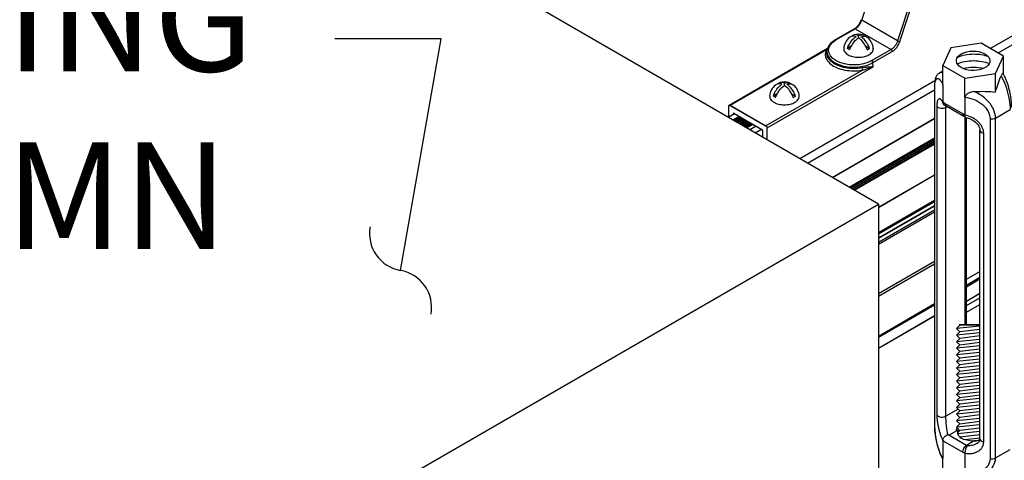
# Model space of a CAD drawing. Extents: x 3 to 259, y 3 to 12.
# Drawn here: x 204 to 205, y 10 to 10 of the extents above; entities that cross this region are included whole.
import ezdxf

# ---------------------------------------------------------------- set-up
doc = ezdxf.new("R2010")
doc.units = 0
doc.header["$MEASUREMENT"] = 0
doc.layers.get('0').update_dxf_attribs({"linetype": 'CONTINUOUS'})
for name, color, linetype in [('DETAIL', 1, 'CONTINUOUS'), ('DIM', 1, 'CONTINUOUS'), ('GRID', 2, 'CONTINUOUS')]:
    doc.layers.add(name, color=color, linetype=linetype)
doc.styles.add('STD', font='arial.ttf')
doc.dimstyles.new('W-DIM8$7', dxfattribs={"dimscale": 8, "dimtxt": 0.125, "dimasz": 0.125, "dimexe": 0.14, "dimexo": 0.07, "dimgap": 0.09, "dimtad": 0, "dimtih": 1, "dimtoh": 1, "dimdec": 4, "dimzin": 3, "dimdsep": 46, "dimlunit": 4, "dimtxsty": 'STD', "dimcen": 0, "dimclrd": 256, "dimclre": 3, "dimclrt": 256, "dimadec": 0, "dimazin": 0, "dimtfac": 1, "dimtdec": 3, "dimtofl": 0, "dimtmove": 0, "dimatfit": 3, "dimfxl": 1, "dimfrac": 2, "dimtolj": 1, "dimtzin": 0, "dimarcsym": 1})

# ---------------------------------------------------------------- blocks, each defined once
blk = doc.blocks.new('Iso-head')
at = {"layer": 'GRID'}
for p, q in [((0, 0.227), (0, 0.264)), ((-0.107, 0.105), (-0.165, 0.071)), ((-0.131, 0.051), (-0.165, 0.071)), ((0.107, 0.105), (0.165, 0.071)), ((0.131, 0.051), (0.165, 0.071))]:
    blk.add_line(p, q, dxfattribs=at)
for points in [[(-0.165, 0.071, -0.046604), (-0.136, 0.136, -0.058752), (-0.082, 0.207, -0.058666), (-0.037, 0.245, -0.106617)], [(-0.037, 0.245, 0.058126), (-0.074, 0.253, 0.156851), (-0.119, 0.243, 0.056561), (-0.133, 0.233, 0.106617)], [(-0.131, 0.051, -0.046604), (-0.101, 0.116, -0.058752), (-0.048, 0.187, -0.061748), (0, 0.227, -0.106617)], [(0, 0.264, 0.06243), (-0.039, 0.273, 0.156851), (-0.085, 0.263, 0.066423), (-0.101, 0.251, 0.106617)], [(0, 0.264, -0.06243), (0.039, 0.273, -0.156851), (0.085, 0.263, -0.066423), (0.101, 0.251, -0.106617)], [(0.131, 0.051, 0.046604), (0.101, 0.116, 0.058752), (0.048, 0.187, 0.061748), (0, 0.227, 0.106617)], [(0.037, 0.245, -0.058126), (0.074, 0.253, -0.156851), (0.119, 0.243, -0.056561), (0.133, 0.233, -0.106617)], [(0.165, 0.071, 0.046604), (0.136, 0.136, 0.058752), (0.082, 0.207, 0.058666), (0.037, 0.245, 0.106617)], [(-0.22, 0.077, 0.03208), (-0.22, 0.067, 0.156851), (-0.206, 0.022, 0.106617), (-0.156, -0.023, 0.072341), (-0.089, -0.05, 0.058752), (0, -0.06, 0.058752), (0.089, -0.05, 0.072341), (0.156, -0.023, 0.106617), (0.206, 0.022, 0.156851), (0.22, 0.067, 0.02207), (0.22, 0.074, 0.106617)]]:
    blk.add_lwpolyline(points, format="xyb", dxfattribs=at)
for centre, start, end in [((-0.002, 0.058), 126.8949, 177.6047), ((-0.002, 0.062), 73.9794, 106.1033), ((0.002, 0.058), 2.3953, 53.1051)]:
    blk.add_arc(centre, 0.219, start, end, dxfattribs=at)
blk = doc.blocks.new('WEB01851')
for p, q in [((61.6855, 41.6939), (65.8302, 44.0868)), ((59.8939, 40.6595), (61.088, 41.3489)), ((59.1475, 41.0905), (59.2076, 41.1252)), ((59.1926, 41.0644), (59.2527, 41.0992)), ((59.1978, 41.0614), (59.2579, 41.0962)), ((59.2051, 41.0572), (59.2652, 41.0919)), ((59.2098, 41.0545), (59.2699, 41.0892)), ((59.2237, 41.0465), (59.2838, 41.0812)), ((59.231, 41.0423), (59.2912, 41.077)), ((59.2357, 41.0395), (59.2959, 41.0743)), ((59.247, 41.033), (59.3071, 41.0677)), ((59.2569, 41.0273), (59.3171, 41.062)), ((59.2622, 41.0242), (59.3224, 41.059)), ((59.2735, 41.0177), (59.3336, 41.0524)), ((59.2829, 41.0123), (59.343, 41.047)), ((59.2881, 41.0093), (59.3483, 41.044)), ((59.2994, 41.0028), (59.3596, 41.0375)), ((59.3088, 40.9974), (59.3689, 41.0321)), ((59.3135, 40.9947), (59.3736, 41.0294)), ((59.3154, 40.9936), (59.3755, 41.0283)), ((59.3165, 40.9929), (59.3766, 41.0276)), ((59.3186, 40.9917), (59.3788, 41.0264)), ((59.3496, 40.9738), (59.4098, 41.0085)), ((60.1262, 40.5254), (61.088, 41.0807)), ((60.1276, 40.5246), (61.088, 41.0791)), ((59.4015, 40.9438), (59.4616, 40.9786)), ((60.2859, 40.4332), (61.088, 40.8963)), ((60.2963, 40.4272), (61.088, 40.8843)), ((60.3101, 40.4193), (61.088, 40.8684)), ((60.3122, 40.418), (61.088, 40.8659)), ((60.3262, 40.4099), (61.088, 40.8497)), ((60.3366, 40.4039), (61.088, 40.8377)), ((60.5598, 40.2457), (61.088, 40.5507)), ((60.5598, 40.2433), (61.088, 40.5482)), ((60.5598, 40.0069), (61.088, 40.3118)), ((60.5598, 39.9949), (61.088, 40.2999)), ((60.5598, 39.9578), (61.088, 40.2628)), ((60.5598, 39.954), (61.088, 40.259)), ((60.5598, 39.917), (61.088, 40.222)), ((60.5598, 39.8979), (61.088, 40.2028)), ((60.5598, 39.4336), (61.088, 39.7386)), ((60.5598, 39.4097), (61.088, 39.7147)), ((60.5598, 39.0349), (61.088, 39.3398)), ((60.5598, 39.0229), (61.088, 39.3279)), ((60.5598, 38.9222), (61.088, 39.2272)), ((60.5598, 38.9197), (61.088, 39.2247))]:
    blk.add_line(p, q)
at = {"layer": 'DETAIL'}
for p, q in [((60.4041, 42.0012), (60.6295, 42.6641)), ((60.9575, 42.4747), (60.7402, 41.8072)), ((60.761, 41.8013), (60.9783, 42.4688)), ((61.6117, 41.7365), (62.5272, 42.265)), ((60.7402, 41.8072), (60.4041, 42.0012)), ((60.3343, 41.9216), (60.1533, 41.8171)), ((60.1611, 41.8163), (60.342, 41.9208)), ((60.342, 41.9208), (60.6789, 41.7263)), ((61.5269, 41.7855), (61.2416, 41.7414)), ((61.7358, 41.6649), (61.5269, 41.7855)), ((59.1574, 41.2046), (60.0811, 41.7378)), ((59.1652, 41.2038), (60.0725, 41.7277)), ((60.0758, 41.7075), (60.0757, 41.6946)), ((60.6789, 41.7263), (60.498, 41.6218)), ((60.5089, 41.603), (60.6898, 41.7075)), ((61.2416, 41.7414), (61.1652, 41.5767)), ((61.6593, 41.5002), (61.7358, 41.6649)), ((61.7358, 41.4961), (61.7358, 41.6649)), ((59.5135, 40.9901), (60.5092, 41.565)), ((60.5092, 41.565), (60.5089, 41.603)), ((61.1652, 41.5767), (61.374, 41.4561)), ((61.1652, 41.3984), (61.1652, 41.5767)), ((60.41, 41.5328), (59.5026, 41.009)), ((61.1331, 41.5063), (61.1652, 41.5248)), ((61.1331, 41.5063), (61.1652, 41.5248)), ((61.374, 41.4561), (61.6593, 41.5002)), ((61.6593, 41.3248), (61.6593, 41.5002)), ((59.8201, 40.7021), (61.0919, 41.4364)), ((61.088, 41.3845), (61.088, 38.1912)), ((61.1652, 41.3984), (61.1652, 41.2316)), ((61.374, 41.2778), (61.374, 41.4561)), ((61.0904, 38.1823), (61.0904, 41.3755)), ((59.1526, 41.0934), (59.1542, 41.1976)), ((59.5105, 41.0007), (59.1574, 41.2045)), ((59.1652, 41.2038), (59.5026, 41.009)), ((61.1093, 41.1947), (61.1093, 38.2942)), ((61.3533, 41.1231), (61.1859, 41.2197)), ((61.1965, 41.1963), (61.3639, 41.0996)), ((61.374, 41.2778), (61.374, 41.111)), ((59.1965, 41.1188), (59.1966, 41.1252)), ((59.1966, 41.1252), (59.2021, 41.1284)), ((59.2022, 41.1284), (59.4649, 40.9767)), ((61.1942, 41.1828), (61.2071, 41.1902)), ((61.1942, 38.2823), (61.1942, 41.1828)), ((61.6612, 41.0831), (61.798, 41.1621)), ((61.3718, 41.0947), (61.3718, 39.1413)), ((61.3868, 39.1413), (61.3868, 41.0873)), ((61.6095, 41.0758), (61.6095, 37.8826)), ((61.6612, 37.8898), (61.6612, 41.0831)), ((59.4703, 40.9672), (59.4703, 40.9041)), ((59.5135, 40.8792), (59.5135, 40.9901)), ((61.5142, 38.068), (61.5142, 40.9685)), ((61.5498, 38.0399), (61.5498, 40.9404)), ((60.5598, 40.2751), (60.5598, 36.4008)), ((61.3868, 39.5679), (61.5142, 39.6415)), ((61.3868, 39.5131), (61.5142, 39.5866)), ((61.3868, 39.4978), (61.5142, 39.5714)), ((61.3868, 39.3635), (61.5142, 39.437)), ((61.3868, 39.3621), (61.5142, 39.4357)), ((61.3868, 39.3216), (61.5142, 39.3952)), ((61.3868, 39.2584), (61.5142, 39.332)), ((61.3263, 39.1358), (61.2926, 39.1046)), ((61.5142, 39.1265), (61.2926, 39.1046)), ((61.2926, 39.1046), (61.3263, 39.0746)), ((61.3263, 39.0746), (61.2926, 39.0434)), ((61.5142, 39.0653), (61.2926, 39.0434)), ((61.3204, 39.1413), (61.3263, 39.1358)), ((61.5142, 39.1413), (61.3204, 39.1413)), ((61.5142, 39.1358), (61.3263, 39.1358)), ((61.5142, 39.097), (61.3263, 39.0733)), ((61.2926, 39.0434), (61.3263, 39.0121)), ((61.3263, 39.0121), (61.2926, 38.9809)), ((61.5142, 39.0028), (61.2926, 38.9809)), ((61.2926, 38.9809), (61.3263, 38.9509)), ((61.5142, 39.0358), (61.3263, 39.0121)), ((61.5142, 38.9733), (61.3263, 38.9497)), ((61.3263, 38.9509), (61.2926, 38.9197)), ((61.5142, 38.9416), (61.2926, 38.9197)), ((61.2926, 38.9197), (61.3263, 38.8885)), ((61.3263, 38.8885), (61.2926, 38.8572)), ((61.5142, 38.8791), (61.2926, 38.8572)), ((61.5142, 38.9121), (61.3263, 38.8885)), ((61.2926, 38.8572), (61.3263, 38.8272)), ((61.3263, 38.8272), (61.2926, 38.796)), ((61.5142, 38.8179), (61.2926, 38.796)), ((61.2926, 38.796), (61.3263, 38.7648)), ((61.5142, 38.8496), (61.3263, 38.826)), ((61.5142, 38.7884), (61.3263, 38.7648)), ((61.3263, 38.7648), (61.2926, 38.7335)), ((61.5142, 38.7555), (61.2926, 38.7335)), ((61.2926, 38.7335), (61.3263, 38.7036)), ((61.3263, 38.7036), (61.2926, 38.6723)), ((61.5142, 38.6943), (61.2926, 38.6723)), ((61.5142, 38.7259), (61.3263, 38.7023)), ((61.2926, 38.6723), (61.3263, 38.6411)), ((61.3263, 38.6411), (61.2926, 38.6099)), ((61.5142, 38.6318), (61.2926, 38.6099)), ((61.2926, 38.6099), (61.3263, 38.5799)), ((61.5142, 38.6647), (61.3263, 38.6411)), ((61.5142, 38.6023), (61.3263, 38.5786)), ((61.3263, 38.5799), (61.2926, 38.5487)), ((61.5142, 38.5706), (61.2926, 38.5487)), ((61.2926, 38.5487), (61.3263, 38.5174)), ((61.3263, 38.5174), (61.2926, 38.4862)), ((61.5142, 38.5411), (61.3263, 38.5174)), ((61.5142, 38.5081), (61.2926, 38.4862)), ((61.2926, 38.4862), (61.3263, 38.4562)), ((61.3263, 38.4562), (61.2926, 38.425)), ((61.5142, 38.4469), (61.2926, 38.425)), ((61.2926, 38.425), (61.3263, 38.3937)), ((61.5142, 38.4786), (61.3263, 38.455)), ((61.5142, 38.4174), (61.3263, 38.3937)), ((61.3086, 38.3483), (61.1942, 38.2823)), ((61.3263, 38.3937), (61.2926, 38.3625)), ((61.5142, 38.3844), (61.2926, 38.3625)), ((61.2926, 38.3625), (61.3263, 38.3325)), ((61.3263, 38.3325), (61.2926, 38.3013)), ((61.5142, 38.3549), (61.3263, 38.3313)), ((61.5142, 38.3232), (61.2926, 38.3013)), ((61.2926, 38.3013), (61.3263, 38.2701)), ((61.3263, 38.2701), (61.2926, 38.2388)), ((61.5142, 38.2608), (61.2926, 38.2388)), ((61.2926, 38.2388), (61.3263, 38.2089)), ((61.5142, 38.2937), (61.3263, 38.2701)), ((61.5142, 38.2312), (61.3263, 38.2076)), ((61.2221, 38.105), (61.2929, 38.1459)), ((61.3263, 38.2089), (61.2926, 38.1776)), ((61.5142, 38.1995), (61.2926, 38.1776)), ((61.2926, 38.1776), (61.3266, 38.1461)), ((61.3253, 38.1463), (61.303, 38.1256)), ((61.5142, 38.17), (61.3253, 38.1463)), ((61.1652, 38.0543), (61.1652, 37.8876)), ((61.3895, 38.0083), (61.2221, 38.105)), ((61.5132, 38.137), (61.3051, 38.1164)), ((61.5132, 38.1074), (61.3279, 38.0841)), ((61.5158, 38.0748), (61.3731, 38.0607)), ((61.4604, 38.0492), (61.3895, 38.0083)), ((61.1859, 38.0423), (61.3533, 37.9456)), ((61.6612, 37.8898), (61.798, 37.9688)), ((61.1652, 37.7093), (61.1652, 37.8876)), ((61.374, 37.9338), (61.374, 37.767))]:
    blk.add_line(p, q, dxfattribs=at)
for centre, major_axis, ratio, start_param, end_param in [((60.3427, 41.9993), (0.0491, 0.0833), 0.571477, 3.931951, 5.058859), ((60.342, 41.9082), (-0.0077, 0.0134), 0.57735, 5.497787, 6.282969), ((60.342, 41.9082), (-0.0077, 0.0134), 0.57735, 6.282969, 6.283185), ((60.6892, 41.7994), (0.0553, 0.0975), 0.582366, 3.922551, 5.049459), ((60.7501, 41.8075), (0.0147, -0.0048), 0.268895, 4.066828, 5.633877), ((60.3295, 41.7066), (-0.2537, 0), 0.57735, 6.277014, 8.63938), ((60.41, 41.5455), (0.0028, -0.0152), 0.244073, 4.083407, 5.645477), ((61.1581, 41.2037), (-0.0512, 0), 0.57735, 0.307712, 2.356194), ((61.1859, 41.0813), (-0.0848, 0.1469), 0.57735, 5.497787, 5.670445), ((59.2021, 41.122), (-0.00381, 0.00673), 0.582366, 5.502227, 7.064297), ((61.3533, 40.9846), (-0.0848, 0.1469), 0.57735, 5.32513, 5.497787), ((61.625, 41.104), (0.0512, 0), 0.57735, 4.404677, 5.497787), ((59.4649, 40.9703), (-0.00381, 0.00673), 0.582366, 3.940158, 5.502227), ((61.5653, 40.9685), (-0.0512, 0), 0.57735, 0, 1.263084), ((61.1581, 38.3032), (-0.0512, 0), 0.57735, 0.307712, 2.356194), ((61.1859, 38.1808), (0.0848, -0.1469), 0.57735, 5.32513, 5.497787), ((61.5653, 38.068), (-0.0512, 0), 0.57735, 0.000009, 1.263084), ((61.3533, 38.0841), (0.0848, -0.1469), 0.57735, 5.497787, 5.670445), ((61.625, 37.9107), (0.0512, 0), 0.57735, 4.404677, 5.497787)]:
    blk.add_ellipse(centre, major_axis=major_axis, ratio=ratio, start_param=start_param, end_param=end_param, dxfattribs=at)
at = {"layer": 'DETAIL', "extrusion": (0, 0, -1)}
for centre, major_axis, ratio, start_param, end_param in [((60.414, 42.0015), (-0.0146, 0.005), 0.277995, 5.354366, 6.279127), ((60.414, 42.0015), (-0.0146, 0.005), 0.277995, 6.279127, 6.283185), ((60.3295, 41.7191), (-0.2382, 0), 0.57735, 3.926991, 7.068583), ((60.6782, 41.8056), (-0.0476, -0.0841), 0.583165, 4.376043, 5.502952), ((60.0725, 41.7403), (-0.0136, 0.0074), 0.779163, 3.918715, 4.312429), ((60.6789, 41.7137), (0.0077, -0.0134), 0.57735, 3.926991, 5.48906), ((61.4505, 41.6208), (0.1579, 0), 0.57735, 4.714339, 10.210176), ((61.4552, 41.5404), (-0.25, 0), 0.57735, 7.206926, 7.853982), ((61.4505, 41.6208), (0.1579, 0), 0.57735, 3.926991, 4.714339), ((61.4552, 41.5404), (-0.25, 0), 0.57735, 1.572533, 2.149499), ((60.498, 41.6092), (0.0077, -0.0134), 0.57735, 3.926991, 5.48906), ((61.4552, 41.4776), (-0.25, 0), 0.57735, 7.189632, 7.853982), ((61.4552, 41.4776), (-0.25, 0), 0.57735, 1.572533, 2.196752), ((61.4552, 41.4172), (-0.25, 0), 0.57735, 7.433363, 7.853982), ((61.4552, 41.4172), (-0.25, 0), 0.57735, 1.572533, 1.964407), ((61.7358, 41.3278), (-0.1078, -0.3408), 0.201906, 1.498234, 1.961573), ((61.1391, 41.3845), (-0.0512, 0), 0.57735, 5.975473, 6.283185), ((61.374, 41.119), (0.4758, 0.0891), 0.410754, 4.966493, 5.429832), ((59.1651, 41.1911), (0.0076, -0.0135), 0.582366, 2.360481, 3.127152), ((59.1652, 41.1912), (-0.0077, 0.0134), 0.57735, 6.273185, 7.068584), ((61.1819, 41.222), (-0.0118, 0.0204), 0.577623, 5.394824, 5.49794), ((61.2221, 41.2406), (-0.0256, -0.0443), 0.57735, 0, 0.785398), ((61.3895, 41.1439), (-0.0256, -0.0443), 0.57735, 0, 0.785398), ((61.3574, 41.1206), (0.0118, -0.0204), 0.577107, 5.497609, 5.600725), ((59.5026, 40.9963), (0.0077, -0.0134), 0.57735, 3.926991, 4.722374), ((59.5026, 40.9963), (0.0076, -0.0135), 0.582366, 4.717934, 5.48462), ((61.4505, 38.1402), (-0.1579, 0), 0.57735, 0.062664, 0.330386), ((61.1819, 38.0447), (-0.0118, 0.0204), 0.577594, 5.498081, 5.601197), ((61.2221, 38.2016), (-0.0592, 0.1025), 0.57735, 3.926991, 4.026239), ((61.4505, 38.1402), (-0.1579, 0), 0.57735, 4.714339, 5.497787), ((61.3895, 37.9665), (0.0256, 0.0443), 0.57735, 3.926991, 5.497787), ((61.3895, 38.105), (-0.0592, 0.1025), 0.57735, 3.827766, 3.926991), ((61.3574, 37.9434), (0.0118, -0.0204), 0.577078, 5.394402, 5.497518)]:
    blk.add_ellipse(centre, major_axis=major_axis, ratio=ratio, start_param=start_param, end_param=end_param, dxfattribs=at)
at = {"layer": 'DETAIL'}
for points, knots in [([(60.3344, 41.9216), (60.3408, 41.9254), (60.3475, 41.9303), (60.3606, 41.9423), (60.3671, 41.9494), (60.3792, 41.9654), (60.3849, 41.9744), (60.3934, 41.9911), (60.3967, 41.9988), (60.3993, 42.0064)], [0.0005161, 0.0005161, 0.0005161, 0.0005161, 0.095213, 0.095213, 0.1932979, 0.1932979, 0.2957987, 0.2957987, 0.3786344, 0.3786344, 0.3786344, 0.3786344]), ([(60.1533, 41.8171), (60.144, 41.8117), (60.1353, 41.8059), (60.1194, 41.7933), (60.1123, 41.7866), (60.0997, 41.7724), (60.0942, 41.7649), (60.0854, 41.7493), (60.0819, 41.7412), (60.0772, 41.7245), (60.0759, 41.716), (60.0758, 41.7075)], [3.1415927, 3.1415927, 3.1415927, 3.1415927, 3.2974381, 3.2974381, 3.4532836, 3.4532836, 3.609129, 3.609129, 3.7649745, 3.7649745, 3.92082, 3.92082, 3.92082, 3.92082]), ([(60.0725, 41.7277), (60.0558, 41.6969), (60.0567, 41.6293), (60.1603, 41.5471), (60.2995, 41.5207), (60.3834, 41.528), (60.41, 41.5328)], [-1.088966, -1.088966, -1.088966, -1.088966, -0.4667, 0.155567, 0.777833, 1.088966, 1.088966, 1.088966, 1.088966]), ([(60.4054, 41.5539), (60.3803, 41.5493), (60.3012, 41.5424), (60.17, 41.5673), (60.088, 41.6324), (60.0756, 41.6787), (60.0758, 41.6946)], [-1.088966, -1.088966, -1.088966, -1.088966, -0.777833, -0.155567, 0.4667, 0.791259, 0.791259, 0.791259, 0.791259]), ([(60.5092, 41.565), (60.5091, 41.5649), (60.509, 41.5649), (60.492, 41.5622), (60.4662, 41.5605), (60.4291, 41.5574), (60.4134, 41.5553), (60.4054, 41.5539)], [-0.0013925, -0.0013925, -0.0013925, -0.0013925, 0, 0, 0.2628259, 0.3504345, 0.4380432, 0.4380432, 0.4380432, 0.4380432]), ([(60.41, 41.5328), (60.4171, 41.5352), (60.4311, 41.5396), (60.4654, 41.55), (60.491, 41.558), (60.509, 41.5649), (60.5091, 41.5649), (60.5092, 41.565)], [-0.4380432, -0.4380432, -0.4380432, -0.4380432, -0.3504345, -0.2628259, 0, 0, 0.0013925, 0.0013925, 0.0013925, 0.0013925]), ([(61.1332, 41.5063), (61.1253, 41.5018), (61.1186, 41.4957), (61.1077, 41.4821), (61.1035, 41.4743), (61.095, 41.4536), (61.0921, 41.4398), (61.0887, 41.4124), (61.088, 41.3989), (61.088, 41.3845)], [0, 0, 0, 0, 0.1431349, 0.1431349, 0.3020176, 0.3020176, 0.55378, 0.55378, 0.7587017, 0.7587017, 0.7587017, 0.7587017]), ([(61.1652, 41.5046), (61.1556, 41.5097), (61.1463, 41.5113), (61.138, 41.5085), (61.1363, 41.508), (61.1347, 41.5072), (61.1332, 41.5063)], [5.1293194, 5.1293194, 5.1293194, 5.1293194, 5.4380967, 5.4380967, 5.4380967, 5.5004766, 5.5004766, 5.5004766, 5.5004766]), ([(61.1652, 41.5046), (61.1556, 41.5097), (61.1463, 41.5113), (61.138, 41.5085), (61.1363, 41.508), (61.1347, 41.5072), (61.1332, 41.5063)], [5.1293194, 5.1293194, 5.1293194, 5.1293194, 5.4380967, 5.4380967, 5.4380967, 5.5004766, 5.5004766, 5.5004766, 5.5004766]), ([(61.7334, 41.5), (61.7332, 41.5004), (61.733, 41.5006), (61.7313, 41.5025), (61.7294, 41.5026), (61.7249, 41.4993), (61.7225, 41.4963), (61.7178, 41.4883), (61.7155, 41.4834), (61.7132, 41.4778)], [-0.3576231, -0.3576231, -0.3576231, -0.3576231, -0.3400342, -0.3400342, -0.2209726, -0.2209726, -0.1078735, -0.1078735, -0.0000461, -0.0000461, -0.0000461, -0.0000461]), ([(61.7132, 41.4778), (61.7171, 41.471), (61.721, 41.4638), (61.7249, 41.456), (61.7383, 41.4296), (61.7516, 41.3972), (61.7629, 41.3621), (61.7739, 41.3282), (61.7829, 41.2919), (61.7888, 41.258), (61.7951, 41.2221), (61.798, 41.189), (61.798, 41.1621)], [1.74816, 1.74816, 1.74816, 1.74816, 1.872992, 1.872992, 1.872992, 2.296504, 2.296504, 2.296504, 2.707329, 2.707329, 2.707329, 3.141593, 3.141593, 3.141593, 3.141593]), ([(61.813, 41.183), (61.813, 41.2031), (61.8115, 41.2255), (61.8063, 41.2707), (61.8026, 41.294), (61.7933, 41.3394), (61.7877, 41.362), (61.7748, 41.4062), (61.7673, 41.428), (61.7513, 41.4673), (61.7427, 41.4849), (61.7334, 41.5)], [0, 0, 0, 0, 0.286133, 0.286133, 0.564777, 0.564777, 0.846691, 0.846691, 1.15783, 1.15783, 1.478219, 1.478219, 1.478219, 1.478219]), ([(61.0904, 41.3755), (61.0904, 41.3964), (61.0922, 41.4163), (61.0963, 41.4307), (61.1001, 41.4439), (61.1059, 41.4524), (61.1131, 41.4544), (61.1203, 41.4565), (61.1289, 41.4521), (61.1378, 41.4425), (61.1471, 41.4322), (61.1567, 41.4162), (61.1652, 41.3984)], [0, 0, 0, 0, 0.443254, 0.443254, 0.443254, 0.85038, 0.85038, 0.85038, 1.257878, 1.257878, 1.257878, 1.691141, 1.691141, 1.691141, 1.691141]), ([(61.4582, 41.3306), (61.4496, 41.3299), (61.4409, 41.3284), (61.4234, 41.3236), (61.4146, 41.3202), (61.3977, 41.3111), (61.3905, 41.3058), (61.3817, 41.2966), (61.3787, 41.2927), (61.3758, 41.2867), (61.3751, 41.2848), (61.3743, 41.2812), (61.374, 41.2795), (61.374, 41.2778)], [-0.3917499, -0.3917499, -0.3917499, -0.3917499, -0.3037815, -0.3037815, -0.2115474, -0.2115474, -0.1144874, -0.1144874, -0.0524024, -0.0524024, -0.0251216, -0.0251216, -0.0000006, -0.0000006, -0.0000006, -0.0000006]), ([(61.6612, 41.0831), (61.6612, 41.11), (61.6543, 41.1408), (61.6392, 41.1716), (61.625, 41.2008), (61.6035, 41.2298), (61.5773, 41.2549), (61.5502, 41.2809), (61.5183, 41.3026), (61.4864, 41.3183), (61.4769, 41.3229), (61.4675, 41.327), (61.4582, 41.3306)], [0, 0, 0, 0, 0.434264, 0.434264, 0.434264, 0.845089, 0.845089, 0.845089, 1.268601, 1.268601, 1.268601, 1.393432, 1.393432, 1.393432, 1.393432]), ([(61.1652, 41.2316), (61.1584, 41.2434), (61.1511, 41.2531), (61.1442, 41.2585), (61.1408, 41.2611), (61.1375, 41.2628), (61.1344, 41.2633), (61.1313, 41.2638), (61.1284, 41.2632), (61.1258, 41.2616), (61.1232, 41.2599), (61.1208, 41.2572), (61.1188, 41.2535), (61.1167, 41.2497), (61.115, 41.2449), (61.1136, 41.2392), (61.1122, 41.2334), (61.1111, 41.2267), (61.1104, 41.2194), (61.1097, 41.2117), (61.1093, 41.2033), (61.1093, 41.1947)], [4.746247, 4.746247, 4.746247, 4.746247, 5.135171, 5.135171, 5.135171, 5.32365, 5.32365, 5.32365, 5.50898, 5.50898, 5.50898, 5.694216, 5.694216, 5.694216, 5.882396, 5.882396, 5.882396, 6.077081, 6.077081, 6.077081, 6.283185, 6.283185, 6.283185, 6.283185]), ([(61.161, 41.2275), (61.161, 41.2275), (61.1611, 41.2274), (61.1621, 41.2263), (61.1634, 41.2247), (61.1664, 41.2203), (61.168, 41.2178), (61.1697, 41.2149)], [0.3580616, 0.3580616, 0.3580616, 0.3580616, 0.3976273, 0.3976273, 0.4968345, 0.4968345, 0.5804072, 0.5804072, 0.5804072, 0.5804072]), ([(61.1653, 41.2296), (61.1655, 41.2267), (61.1661, 41.2239), (61.1669, 41.2213), (61.1677, 41.2187), (61.1688, 41.2162), (61.1702, 41.214), (61.1716, 41.2118), (61.1732, 41.2098), (61.1751, 41.2081), (61.1769, 41.2063), (61.179, 41.2048), (61.1813, 41.2036), (61.1823, 41.2031), (61.1833, 41.2026), (61.1844, 41.2022)], [0, 0, 0, 0, 0.000406199, 0.000406199, 0.000406199, 0.000812397, 0.000812397, 0.000812397, 0.001218596, 0.001218596, 0.001218596, 0.001624794, 0.001624794, 0.001624794, 0.00180445, 0.00180445, 0.00180445, 0.00180445]), ([(61.1965, 41.1963), (61.1956, 41.1968), (61.1948, 41.1973), (61.1931, 41.1982), (61.1922, 41.1986), (61.1906, 41.1995), (61.1898, 41.1999), (61.1882, 41.2006), (61.1874, 41.201), (61.1859, 41.2016), (61.1851, 41.2019), (61.1844, 41.2022)], [3.1415927, 3.1415927, 3.1415927, 3.1415927, 3.173438, 3.173438, 3.2052833, 3.2052833, 3.2371286, 3.2371286, 3.268974, 3.268974, 3.3008193, 3.3008193, 3.3008193, 3.3008193]), ([(61.374, 41.2778), (61.4007, 41.2754), (61.4308, 41.2685), (61.4604, 41.2562), (61.4881, 41.2447), (61.5152, 41.2285), (61.5379, 41.2092), (61.5606, 41.1899), (61.5788, 41.1676), (61.5908, 41.1452), (61.6038, 41.1209), (61.6095, 41.0967), (61.6095, 41.0758)], [4.592044, 4.592044, 4.592044, 4.592044, 5.025307, 5.025307, 5.025307, 5.432806, 5.432806, 5.432806, 5.839931, 5.839931, 5.839931, 6.283185, 6.283185, 6.283185, 6.283185]), ([(61.381, 41.0887), (61.3805, 41.0888), (61.38, 41.089), (61.3795, 41.0892), (61.3784, 41.0897), (61.3774, 41.0906), (61.3766, 41.0917), (61.3758, 41.0929), (61.3751, 41.0943), (61.3746, 41.096), (61.3742, 41.0977), (61.3739, 41.0997), (61.3737, 41.1019), (61.3736, 41.1041), (61.3737, 41.1065), (61.3739, 41.1091)], [0.001445153, 0.001445153, 0.001445153, 0.001445153, 0.001622766, 0.001622766, 0.001622766, 0.002031459, 0.002031459, 0.002031459, 0.002440151, 0.002440151, 0.002440151, 0.002848843, 0.002848843, 0.002848843, 0.003257535, 0.003257535, 0.003257535, 0.003257535]), ([(61.5498, 40.9404), (61.5498, 40.949), (61.5488, 40.9582), (61.5464, 40.9677), (61.5442, 40.9766), (61.5409, 40.9859), (61.5364, 40.9952), (61.532, 41.0041), (61.5265, 41.0131), (61.52, 41.0219), (61.5136, 41.0305), (61.5062, 41.0388), (61.4979, 41.0467), (61.4897, 41.0547), (61.4806, 41.0621), (61.471, 41.0689), (61.4612, 41.0758), (61.4509, 41.0821), (61.4403, 41.0875), (61.4183, 41.0988), (61.3954, 41.1066), (61.374, 41.111)], [0, 0, 0, 0, 0.206104, 0.206104, 0.206104, 0.400789, 0.400789, 0.400789, 0.588969, 0.588969, 0.588969, 0.774205, 0.774205, 0.774205, 0.959535, 0.959535, 0.959535, 1.148014, 1.148014, 1.148014, 1.536939, 1.536939, 1.536939, 1.536939]), ([(61.3782, 41.09), (61.3772, 41.0907), (61.3763, 41.0915), (61.3743, 41.0929), (61.3733, 41.0936), (61.3714, 41.0949), (61.3705, 41.0956), (61.3686, 41.0968), (61.3676, 41.0974), (61.3658, 41.0986), (61.3648, 41.0991), (61.3639, 41.0996)], [2.9741818, 2.9741818, 2.9741818, 2.9741818, 3.007664, 3.007664, 3.0411461, 3.0411461, 3.0746283, 3.0746283, 3.1081105, 3.1081105, 3.1415927, 3.1415927, 3.1415927, 3.1415927]), ([(61.381, 41.0887), (61.397, 41.0852), (61.4133, 41.0795), (61.4438, 41.0646), (61.4586, 41.0551), (61.4824, 41.0345), (61.4923, 41.0234), (61.5055, 41.0029), (61.5097, 40.9933), (61.5135, 40.9789), (61.5142, 40.9735), (61.5142, 40.9685)], [0, 0, 0, 0, 0.2053457, 0.2053457, 0.4108477, 0.4108477, 0.5941958, 0.5941958, 0.7457647, 0.7457647, 0.8462938, 0.8462938, 0.8462938, 0.8462938]), ([(61.1093, 38.2942), (61.1093, 38.2856), (61.1097, 38.276), (61.1104, 38.2656), (61.1111, 38.2558), (61.1122, 38.2452), (61.1136, 38.2341), (61.115, 38.2235), (61.1167, 38.2123), (61.1188, 38.201), (61.1208, 38.1899), (61.1232, 38.1786), (61.1258, 38.1674), (61.1284, 38.1563), (61.1313, 38.1452), (61.1344, 38.1346), (61.1375, 38.1239), (61.1408, 38.1135), (61.1442, 38.1039), (61.1511, 38.084), (61.1584, 38.0672), (61.1652, 38.0543)], [0, 0, 0, 0, 0.206104, 0.206104, 0.206104, 0.400789, 0.400789, 0.400789, 0.588969, 0.588969, 0.588969, 0.774205, 0.774205, 0.774205, 0.959535, 0.959535, 0.959535, 1.148014, 1.148014, 1.148014, 1.536939, 1.536939, 1.536939, 1.536939]), ([(61.2138, 38.1102), (61.2092, 38.1299), (61.204, 38.1589), (61.2004, 38.1898), (61.1989, 38.2024), (61.1977, 38.2153), (61.1967, 38.2274), (61.195, 38.2487), (61.1942, 38.2677), (61.1942, 38.2823)], [4.811636, 4.811636, 4.811636, 4.811636, 5.504142, 5.504142, 5.504142, 5.78753, 5.78753, 5.78753, 6.283185, 6.283185, 6.283185, 6.283185]), ([(61.088, 38.1912), (61.088, 38.1711), (61.0894, 38.1487), (61.0946, 38.1035), (61.0984, 38.0802), (61.1076, 38.0348), (61.1132, 38.0122), (61.1261, 37.968), (61.1336, 37.9461), (61.149, 37.9086), (61.1568, 37.8923), (61.1652, 37.8781)], [0, 0, 0, 0, 0.286133, 0.286133, 0.564777, 0.564777, 0.846691, 0.846691, 1.15783, 1.15783, 1.450832, 1.450832, 1.450832, 1.450832]), ([(61.1652, 37.8876), (61.1567, 37.9005), (61.1471, 37.9193), (61.1378, 37.9431), (61.1289, 37.9656), (61.1203, 37.9925), (61.1131, 38.0207), (61.1059, 38.049), (61.1001, 38.0784), (61.0963, 38.1055), (61.0922, 38.1349), (61.0904, 38.1614), (61.0904, 38.1823)], [4.592044, 4.592044, 4.592044, 4.592044, 5.025307, 5.025307, 5.025307, 5.432806, 5.432806, 5.432806, 5.839931, 5.839931, 5.839931, 6.283185, 6.283185, 6.283185, 6.283185]), ([(61.3109, 38.1607), (61.305, 38.1511), (61.303, 38.1423), (61.302, 38.1246), (61.3048, 38.1141), (61.3163, 38.095), (61.3253, 38.085), (61.3388, 38.0757)], [-0.7151426, -0.7151426, -0.7151426, -0.7151426, -0.5295682, -0.5295682, -0.2539584, -0.2539584, -0.000001, -0.000001, -0.000001, -0.000001]), ([(61.1653, 38.0563), (61.1655, 38.0589), (61.1661, 38.0616), (61.1669, 38.0643), (61.1677, 38.067), (61.1688, 38.0698), (61.1702, 38.0726), (61.1716, 38.0754), (61.1732, 38.0781), (61.1751, 38.0808), (61.1769, 38.0835), (61.179, 38.0861), (61.1813, 38.0886), (61.1858, 38.0935), (61.1911, 38.098), (61.1966, 38.1017), (61.2021, 38.1054), (61.208, 38.1083), (61.2138, 38.1102)], [0, 0, 0, 0, 0.000406199, 0.000406199, 0.000406199, 0.000812397, 0.000812397, 0.000812397, 0.001218596, 0.001218596, 0.001218596, 0.001624794, 0.001624794, 0.001624794, 0.002437191, 0.002437191, 0.002437191, 0.003249588, 0.003249588, 0.003249588, 0.003249588]), ([(61.4502, 38.049), (61.4621, 38.0496), (61.4764, 38.051), (61.4993, 38.0559), (61.5066, 38.0579), (61.5136, 38.0602)], [-1.3453624, -1.3453624, -1.3453624, -1.3453624, -1.0869001, -1.0869001, -0.9594303, -0.9594303, -0.9594303, -0.9594303]), ([(61.5135, 38.0594), (61.5126, 38.0591), (61.5117, 38.0588), (61.4946, 38.0534), (61.4773, 38.0498), (61.4604, 38.0492)], [1.4423278, 1.4423278, 1.4423278, 1.4423278, 1.4531344, 1.4531344, 1.6543094, 1.6543094, 1.6543094, 1.6543094]), ([(61.5142, 38.068), (61.5142, 38.0606), (61.5127, 38.0543), (61.5069, 38.0415), (61.5016, 38.0349), (61.4916, 38.0274), (61.4891, 38.0257), (61.4865, 38.0242)], [0, 0, 0, 0, 0.1512516, 0.1512516, 0.3425908, 0.3425908, 0.3990698, 0.3990698, 0.3990698, 0.3990698]), ([(61.3978, 38.004), (61.3943, 38.0008), (61.3907, 37.9964), (61.3876, 37.9914), (61.3845, 37.9863), (61.3817, 37.9804), (61.3795, 37.9742), (61.3784, 37.971), (61.3774, 37.9677), (61.3766, 37.9645), (61.3758, 37.9612), (61.3751, 37.9579), (61.3746, 37.9546), (61.3742, 37.9513), (61.3739, 37.948), (61.3737, 37.9449), (61.3736, 37.9417), (61.3737, 37.9387), (61.3739, 37.9358)], [-0.000012002, -0.000012002, -0.000012002, -0.000012002, 0.000805382, 0.000805382, 0.000805382, 0.001622766, 0.001622766, 0.001622766, 0.002031459, 0.002031459, 0.002031459, 0.002440151, 0.002440151, 0.002440151, 0.002848843, 0.002848843, 0.002848843, 0.003257535, 0.003257535, 0.003257535, 0.003257535]), ([(61.374, 37.9338), (61.3954, 37.9304), (61.4183, 37.9297), (61.4403, 37.933), (61.4509, 37.9345), (61.4612, 37.9369), (61.471, 37.9403), (61.4806, 37.9435), (61.4897, 37.9477), (61.4979, 37.9526), (61.5062, 37.9575), (61.5136, 37.9631), (61.52, 37.9694), (61.5265, 37.9757), (61.532, 37.9827), (61.5364, 37.9901), (61.5409, 37.9977), (61.5442, 38.0057), (61.5464, 38.0139), (61.5488, 38.0225), (61.5498, 38.0313), (61.5498, 38.0399)], [4.746247, 4.746247, 4.746247, 4.746247, 5.135171, 5.135171, 5.135171, 5.32365, 5.32365, 5.32365, 5.50898, 5.50898, 5.50898, 5.694216, 5.694216, 5.694216, 5.882396, 5.882396, 5.882396, 6.077081, 6.077081, 6.077081, 6.283185, 6.283185, 6.283185, 6.283185]), ([(61.4865, 38.0242), (61.4802, 38.0206), (61.4733, 38.0174), (61.466, 38.0147), (61.4582, 38.0118), (61.4499, 38.0094), (61.4414, 38.0077), (61.427, 38.0048), (61.412, 38.0037), (61.3978, 38.004)], [0.7833199, 0.7833199, 0.7833199, 0.7833199, 0.9592147, 0.9592147, 0.9592147, 1.149323, 1.149323, 1.149323, 1.4715491, 1.4715491, 1.4715491, 1.4715491]), ([(61.6095, 37.8826), (61.6095, 37.8617), (61.6038, 37.8395), (61.5908, 37.82), (61.5788, 37.8021), (61.5606, 37.7865), (61.5379, 37.7755), (61.5152, 37.7645), (61.4881, 37.7582), (61.4604, 37.7569), (61.4308, 37.7555), (61.4007, 37.7596), (61.374, 37.767)], [0, 0, 0, 0, 0.443254, 0.443254, 0.443254, 0.85038, 0.85038, 0.85038, 1.257878, 1.257878, 1.257878, 1.691141, 1.691141, 1.691141, 1.691141]), ([(61.589, 37.7646), (61.6099, 37.7768), (61.6271, 37.793), (61.6392, 37.8119), (61.6543, 37.8355), (61.6612, 37.8629), (61.6612, 37.8898)], [5.5010681, 5.5010681, 5.5010681, 5.5010681, 5.8489212, 5.8489212, 5.8489212, 6.2831853, 6.2831853, 6.2831853, 6.2831853])]:
    blk.add_open_spline(points, degree=3, knots=knots, dxfattribs=at)
for points in [[(60.08, 41.7345), (60.0774, 41.7323), (60.0749, 41.7301), (60.0725, 41.7277)], [(60.0758, 41.6946), (60.0758, 41.6946), (60.0758, 41.6946), (60.0758, 41.6946)], [(61.4958, 41.3135), (61.4958, 41.3135), (61.4958, 41.3135), (61.4958, 41.3135)], [(61.1942, 41.1828), (61.1942, 41.1879), (61.1943, 41.1928), (61.1945, 41.1974)], [(61.5418, 41.2847), (61.5418, 41.2847), (61.5418, 41.2847), (61.5418, 41.2847)], [(61.5722, 41.2597), (61.5722, 41.2597), (61.5722, 41.2597), (61.5722, 41.2597)], [(61.5937, 41.238), (61.5937, 41.238), (61.5937, 41.238), (61.5937, 41.238)], [(61.6058, 41.2238), (61.6058, 41.2238), (61.6058, 41.2238), (61.6058, 41.2238)], [(61.6069, 41.2224), (61.6069, 41.2224), (61.6069, 41.2225), (61.6069, 41.2225)], [(61.2929, 38.1459), (61.2938, 38.1535), (61.2963, 38.162), (61.3005, 38.1703)], [(61.4865, 38.0242), (61.4865, 38.0242), (61.4865, 38.0242), (61.4865, 38.0242)]]:
    blk.add_open_spline(points, degree=3, dxfattribs=at)
blk.add_rational_spline([(61.4444, 38.0491), (61.4527, 38.0497), (61.461, 38.0497)], [0.985906268211, 0.979229866437, 0.976848540537], degree=2, dxfattribs=at)
at = {"layer": 'DETAIL', "xscale": 0.6315386850868342, "yscale": 0.6315386850868342, "zscale": 0.6315386850868342}
for p in [(60.3728, 41.6917), (59.6766, 41.2449)]:
    blk.add_blockref('Iso-head', p, dxfattribs=at)
at = {"layer": 'DIM', "annotation_type": 0, "has_hookline": 1, "hookline_direction": 1}
blk.add_leader([(56.0671, 39.6511), (56.4501, 41.8262), (55.4501, 41.8262)], dimstyle='W-DIM8$7', override={"dimldrblk": 'Integral'}, dxfattribs=at)
at = {"layer": 'DIM', "insert": (48.7441, 42.5206), "char_height": 1, "attachment_point": 1, "style": 'STD', "bg_fill": 2}
blk.add_mtext('EXISTING \\PCOLUMN', dxfattribs=at)
at = {"layer": 'DETAIL'}
for p, q in [((60.5598, 40.2751), (51.2281, 45.6627)), ((54.3662, 36.6992), (60.5598, 40.2751))]:
    blk.add_line(p, q, dxfattribs=at)

msp = doc.modelspace()

# ---------------------------------------------------------------- block references
at = {"xscale": 0.125, "yscale": 0.125, "zscale": 0.125}
msp.add_blockref('WEB01851', (197.1302, 4.8709), dxfattribs=at)

doc.saveas('drawing.dxf')
